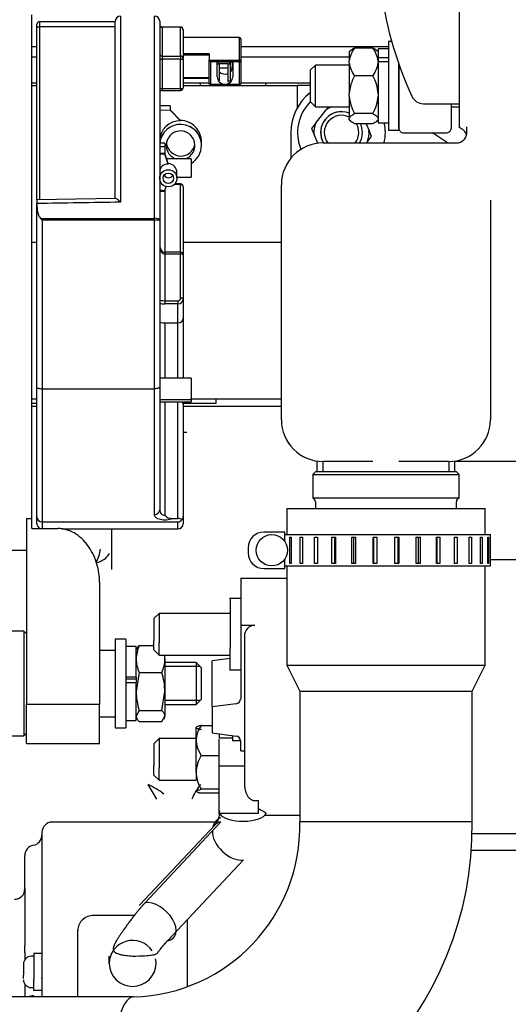
# Model space of a CAD drawing. Units: millimetres. Extents: x 0 to 289, y 0 to 202.
# Drawn here: x 60 to 71, y 144 to 167 of the extents above; entities that cross this region are included whole.
import ezdxf
from ezdxf.enums import TextEntityAlignment as Align

# ---------------------------------------------------------------- set-up
doc = ezdxf.new("R2010")
doc.units = ezdxf.units.MM
for name, color, linetype in [('13311006_ESPARRA', 7, 'Continuous'), ('13811002_TAPA_RE', 7, 'Continuous'), ('13811030', 7, 'Continuous'), ('13811034', 7, 'Continuous'), ('13811037', 7, 'Continuous'), ('13817012_ALTERNA', 7, 'Continuous'), ('13817018', 7, 'Continuous'), ('14711008_ESPARRA', 7, 'Continuous'), ('30L00-00571_000_', 7, 'Continuous'), ('51125008_TUERCA_', 7, 'Continuous'), ('54081025_ABRAZAD', 7, 'Continuous'), ('54120008_DIN-934', 7, 'Continuous'), ('60900130', 7, 'Continuous'), ('60900131', 7, 'Continuous'), ('DIAMETROM8_DIN12', 7, 'Continuous'), ('DIAMETROM8_DIN_1', 7, 'Continuous'), ('DIN-931_M8_X_120', 7, 'Continuous'), ('DIN-934_M8_FEMEL', 7, 'Continuous'), ('Predeterminado', 7, 'Continuous'), ('TR.1.5.5', 7, 'Continuous'), ('TR.16.6', 7, 'Continuous')]:
    doc.layers.add(name, color=color, linetype=linetype)
doc.styles.add('SEACAD_Arial', font='arial.ttf')
doc.dimstyles.new('SOLE', dxfattribs={"dimtxt": 2.6, "dimasz": 2.08, "dimexe": 1.3, "dimexo": 1.3, "dimgap": 1.3, "dimtad": 1, "dimlfac": 8.333333, "dimdsep": 46, "dimtxsty": 'SEACAD_Arial', "dimblk1": '_SE_FILLED', "dimblk2": '_SE_FILLED', "dimsah": 1, "dimcen": 1.3, "dimadec": 0, "dimazin": 0, "dimtfac": 1, "dimtmove": 0, "dimatfit": 3, "dimfxl": 0, "dimtolj": 1, "dimarcsym": 0})

# ---------------------------------------------------------------- blocks, each defined once
blk = doc.blocks.new('SE1')
at = {"layer": '13311006_ESPARRA', "color": 7, "linetype": 'Continuous'}
for p, q in [((67.065, 165.775), (66.945, 165.655)), ((66.945, 165.655), (66.945, 164.935)), ((67.065, 164.815), (67.065, 165.775)), ((67.845, 165.775), (67.065, 165.775)), ((66.945, 164.935), (67.065, 164.815)), ((67.065, 164.815), (67.845, 164.815)), ((70.185, 164.815), (70.365, 164.815))]:
    blk.add_line(p, q, dxfattribs=at)
at = {"layer": '13811002_TAPA_RE', "color": 7, "linetype": 'Continuous'}
for p, q in [((68.985, 164.319), (68.985, 165.785)), ((69.55, 164.884), (70.365, 164.884)), ((70.185, 164.884), (70.185, 164.319)), ((69.105, 164.217), (70.065, 164.217))]:
    blk.add_line(p, q, dxfattribs=at)
for centre, radius, start, end in [((77.025, 168.604), 8.52, 186.3817, 204.586), ((69.55, 165.184), 0.3, 204.586, 270)]:
    blk.add_arc(centre, radius, start, end, dxfattribs=at)
for points, knots in [([(68.985, 164.319), (68.987, 164.306), (68.989, 164.284), (69.01, 164.254), (69.039, 164.231), (69.073, 164.218), (69.095, 164.217), (69.105, 164.217)], [0, 0, 0, 0, 0.208269, 0.407012, 0.614026, 0.843879, 1, 1, 1, 1]), ([(70.065, 164.217), (70.08, 164.218), (70.106, 164.22), (70.144, 164.238), (70.171, 164.266), (70.184, 164.296), (70.185, 164.312), (70.185, 164.319)], [0, 0, 0, 0, 0.221874, 0.465919, 0.688788, 0.895494, 1, 1, 1, 1])]:
    blk.add_open_spline(points, degree=3, knots=knots, dxfattribs=at)
at = {"layer": '13811030', "color": 7, "linetype": 'Continuous'}
for p, q in [((66.406, 155.584), (70.966, 155.584)), ((66.406, 155.584), (66.406, 154.984)), ((70.966, 154.984), (70.966, 155.584)), ((66.406, 154.264), (66.406, 151.984)), ((70.966, 151.984), (70.966, 154.264)), ((66.406, 151.984), (70.966, 151.984)), ((66.406, 151.984), (66.706, 151.384)), ((70.666, 151.384), (70.966, 151.984)), ((66.706, 151.384), (70.666, 151.384)), ((66.706, 151.384), (66.706, 148.384)), ((70.666, 148.384), (70.666, 151.384)), ((70.666, 148.384), (66.706, 148.384)), ((62.89, 144.364), (55.356, 144.364))]:
    blk.add_line(p, q, dxfattribs=at)
for centre, radius, start, end in [((62.787, 148.283), 7.879, 270.7502, 0.7367), ((62.784, 148.285), 3.923, 271.5487, 1.4405)]:
    blk.add_arc(centre, radius, start, end, dxfattribs=at)
blk.add_ellipse((62.89, 142.384), major_axis=(0, -1.98), ratio=0.258819, start_param=3.141593, end_param=6.283011, dxfattribs=at)
at = {"layer": '13811034', "color": 7, "linetype": 'Continuous'}
for p, q in [((67.099, 156.675), (67.099, 156.424)), ((67.238, 156.675), (67.238, 156.424)), ((70.132, 156.675), (70.132, 156.424)), ((70.272, 156.424), (70.272, 156.675)), ((67.065, 156.424), (67.005, 156.364)), ((67.005, 156.364), (70.365, 156.364)), ((67.005, 156.364), (67.005, 155.824)), ((70.305, 156.424), (67.065, 156.424)), ((70.365, 156.364), (70.305, 156.424)), ((70.365, 155.824), (70.365, 156.364)), ((70.365, 155.824), (67.005, 155.824)), ((67.065, 155.739), (67.065, 155.584)), ((70.305, 155.584), (70.305, 155.739))]:
    blk.add_line(p, q, dxfattribs=at)
for centre, start, end in [((66.975, 155.739), 0, 70.5288), ((70.395, 155.739), 109.4712, 180)]:
    blk.add_arc(centre, 0.09, start, end, dxfattribs=at)
at = {"layer": '13811037', "color": 7, "linetype": 'Continuous'}
for p, q in [((70.365, 169.864), (70.365, 164.944)), ((70.365, 164.944), (70.365, 164.519)), ((70.365, 164.519), (70.365, 164.336)), ((70.545, 164.224), (70.545, 164.356)), ((66.502, 164.224), (66.502, 163.632)), ((70.1, 163.984), (69.755, 164.217)), ((67.245, 163.984), (70.249, 163.984)), ((70.249, 163.984), (70.305, 163.984)), ((66.285, 162.23), (66.285, 163.024)), ((71.085, 162.67), (71.085, 162.23)), ((66.285, 157.624), (66.285, 162.23)), ((71.085, 162.23), (71.085, 157.624)), ((68.385, 156.664), (67.245, 156.664)), ((70.125, 156.664), (68.985, 156.664)), ((71.325, 156.664), (70.272, 156.664)), ((81.552, 156.664), (71.325, 156.664))]:
    blk.add_line(p, q, dxfattribs=at)
for centre, radius, start, end in [((67.665, 164.224), 1.163, 128.248, 180), ((70.305, 164.104), 0.24, 14.4775, 75.5225), ((70.305, 164.224), 0.24, 270, 0), ((67.245, 163.024), 0.96, 90, 180), ((67.245, 157.624), 0.96, 180, 270), ((70.125, 157.624), 0.96, 270, 0)]:
    blk.add_arc(centre, radius, start, end, dxfattribs=at)
blk.add_ellipse((70.305, 164.224), major_axis=(0.24, 0), ratio=0.999975, start_param=5.177773, end_param=6.283185, dxfattribs=at)
at = {"layer": '13817012_ALTERNA', "color": 7, "linetype": 'Continuous'}
for p, q in [((60.549, 155.357), (60.549, 166.93)), ((60.729, 166.771), (60.729, 166.651)), ((62.469, 166.771), (60.729, 166.771)), ((62.469, 162.7), (62.469, 166.78)), ((62.589, 166.9), (62.589, 162.624)), ((63.369, 162.252), (63.369, 166.9)), ((63.489, 166.78), (63.489, 162.224)), ((60.669, 166.651), (60.669, 166.711)), ((60.669, 162.681), (60.669, 166.651)), ((60.669, 166.651), (60.729, 166.651)), ((62.469, 166.651), (60.729, 166.651)), ((60.729, 166.651), (60.729, 162.677)), ((63.549, 166.643), (63.549, 166.646)), ((63.969, 166.646), (63.549, 166.646)), ((63.549, 166.643), (63.549, 165.981)), ((63.969, 166.643), (63.549, 166.643)), ((63.969, 166.643), (63.969, 166.646)), ((63.969, 165.981), (63.969, 166.643)), ((64.029, 166.586), (64.029, 165.924)), ((63.549, 165.981), (63.969, 165.981)), ((63.549, 165.981), (63.549, 165.906)), ((63.549, 165.906), (63.549, 165.233)), ((63.969, 165.906), (63.549, 165.906)), ((63.969, 165.981), (63.969, 165.906)), ((63.969, 165.233), (63.969, 165.906)), ((64.029, 165.924), (64.029, 165.252)), ((63.549, 165.233), (63.969, 165.233)), ((63.549, 165.233), (63.549, 165.192)), ((63.549, 165.192), (63.969, 165.192)), ((63.969, 165.233), (63.969, 165.192)), ((64.209, 164.434), (64.201, 164.434)), ((64.201, 164.36), (64.209, 164.36)), ((64.209, 164.434), (64.209, 164.429)), ((64.209, 163.618), (63.651, 163.618)), ((64.209, 163.618), (64.209, 163.198)), ((63.885, 163.198), (64.209, 163.198)), ((63.969, 163.026), (63.819, 163.026)), ((63.969, 163.042), (63.835, 163.042)), ((63.969, 163.026), (63.969, 163.042)), ((63.969, 161.474), (63.969, 163.026)), ((64.029, 162.982), (64.029, 161.414)), ((62.475, 162.706), (60.669, 162.676)), ((60.669, 162.676), (60.669, 162.591)), ((63.609, 162.873), (63.609, 161.474)), ((60.669, 162.567), (60.669, 162.591)), ((60.669, 158.367), (60.669, 162.567)), ((60.75, 162.252), (63.369, 162.252)), ((63.369, 162.252), (63.369, 162.213)), ((63.489, 162.224), (63.489, 158.367)), ((63.369, 162.213), (60.789, 162.213)), ((60.789, 162.213), (60.789, 158.337)), ((63.369, 158.337), (63.369, 162.213)), ((63.609, 161.474), (63.609, 161.426)), ((63.969, 161.474), (63.609, 161.474)), ((63.609, 161.426), (63.609, 160.359)), ((63.969, 161.426), (63.609, 161.426)), ((63.969, 161.474), (63.969, 161.426)), ((63.969, 160.418), (63.969, 161.426)), ((64.029, 161.414), (64.029, 160.406)), ((60.669, 160.78), (60.669, 160.78)), ((63.609, 160.359), (63.909, 160.359)), ((63.609, 160.359), (63.609, 160.288)), ((63.909, 160.288), (63.609, 160.288)), ((63.909, 160.359), (63.909, 160.288)), ((63.909, 159.853), (63.909, 160.288)), ((64.029, 160.406), (64.029, 159.949)), ((63.609, 159.853), (63.909, 159.853)), ((63.609, 159.853), (63.609, 158.576)), ((63.909, 158.576), (63.909, 159.853)), ((64.029, 159.949), (64.029, 158.576)), ((64.209, 158.576), (63.489, 158.576)), ((64.209, 158.576), (64.209, 158.036)), ((60.669, 155.396), (60.669, 158.367)), ((60.789, 158.337), (63.369, 158.337)), ((60.789, 158.337), (60.789, 155.277)), ((63.369, 155.447), (63.369, 158.337)), ((63.489, 158.367), (63.489, 155.552)), ((63.489, 158.091), (64.209, 158.091)), ((63.489, 158.036), (64.209, 158.036)), ((63.609, 158.036), (63.609, 155.428)), ((63.909, 155.353), (63.909, 158.036)), ((64.029, 158.036), (64.029, 155.398)), ((60.429, 155.357), (60.429, 151.078)), ((60.429, 155.357), (60.549, 155.357)), ((60.549, 155.125), (60.549, 155.357)), ((60.669, 155.235), (60.669, 155.396)), ((60.789, 155.277), (63.909, 155.277)), ((60.789, 155.277), (60.789, 155.125)), ((63.775, 155.353), (63.909, 155.353)), ((63.909, 155.114), (63.909, 155.277)), ((64.029, 155.398), (64.029, 155.235)), ((60.549, 155.125), (61.149, 155.125)), ((61.233, 155.114), (63.909, 155.114)), ((55.989, 154.63), (60.429, 154.63)), ((62.109, 153.894), (62.109, 151.078)), ((62.109, 152.33), (62.469, 152.33)), ((60.429, 150.184), (60.429, 151.078)), ((62.109, 151.078), (60.429, 151.078)), ((62.109, 150.184), (62.109, 151.078)), ((62.109, 150.796), (62.469, 150.796)), ((60.429, 150.184), (62.109, 150.184))]:
    blk.add_line(p, q, dxfattribs=at)
for centre, radius, start, end in [((60.729, 166.711), 0.06, 90, 180), ((62.589, 166.78), 0.12, 90, 180), ((63.369, 166.78), 0.12, 0, 90), ((63.549, 166.706), 0.06, 180, 270), ((63.969, 166.586), 0.06, 0, 90), ((63.549, 165.132), 0.06, 90, 180), ((63.969, 165.252), 0.06, 270, 0), ((63.969, 162.982), 0.06, 0, 90), ((63.969, 161.414), 0.06, 0, 90), ((63.609, 155.548), 0.12, 178.1248, 270.0257), ((60.788, 155.397), 0.12, 180.2176, 270.2149), ((60.789, 155.235), 0.12, 179.8157, 247.045), ((63.78, 155.586), 0.233, 222.5962, 268.7727), ((63.915, 155.179), 0.174, 59.2154, 92.2066), ((63.907, 155.395), 0.118, 270.5715, 325.7054), ((63.908, 155.235), 0.12, 270.1844, 0.1843)]:
    blk.add_arc(centre, radius, start, end, dxfattribs=at)
for centre, major_axis, ratio, start_param, end_param in [((63.549, 166.7), (-0.06, 0), 0.951566, 0, 1.570796), ((63.969, 166.586), (0.06, 0), 0.951566, 0, 1.570796), ((63.549, 166.038), (0.06, 0), 0.951566, 3.141593, 4.712389), ((63.549, 165.887), (-0.06, 0), 0.307444, 4.712389, 6.283185), ((63.969, 165.924), (-0.06, 0), 0.951566, 3.141593, 4.712389), ((63.969, 165.924), (-0.06, 0), 0.307444, 1.570796, 3.141593), ((63.549, 165.215), (-0.06, 0), 0.307444, 4.712389, 6.283185), ((63.969, 165.252), (-0.06, 0), 0.307444, 1.570796, 3.141593), ((63.969, 162.982), (-0.06, 0), 0.724442, 3.141593, 4.712389), ((1152.252, 160.78), (-1142.779, 0), 0.005355, -0.306083, -0.300458), ((60.789, 162.224), (-0.12, 0.12), 0.042762, 1.285096, 1.613533), ((63.369, 162.224), (0.12, 0), 0.240581, 0, 1.570796), ((63.369, 162.224), (0.12, 0), 0.085368, 4.712389, 6.283185), ((63.609, 161.627), (0, 0.155), 0.776057, 1.570796, 3.141593), ((63.609, 161.627), (0, -0.201), 0.597241, 4.712389, 6.283185), ((63.969, 161.414), (-0.06, 0), 0.206786, 3.141593, 4.712389), ((63.909, 160.418), (-0.06, 0), 0.978386, 1.570796, 3.141593), ((63.969, 160.406), (-0.06, 0), 0.206786, 3.141593, 4.712389), ((63.609, 160.384), (-0.12, 0), 0.206786, 0, 1.570796), ((63.609, 160.325), (-0.18, 0), 0.206786, 0.841069, 1.570796), ((63.909, 160.406), (0.12, 0), 0.978386, 4.712389, 6.283185), ((63.609, 159.878), (-0.12, 0), 0.210401, 0, 1.570796), ((63.909, 159.949), (0.12, 0), 0.806819, 4.712389, 6.283185), ((63.369, 155.552), (0.12, 0), 0.87134, 4.712389, 6.283185), ((63.909, 155.398), (0.12, 0), 0.967201, 5.638973, 6.283185)]:
    blk.add_ellipse(centre, major_axis=major_axis, ratio=ratio, start_param=start_param, end_param=end_param, dxfattribs=at)
for points, knots in [([(62.589, 162.624), (62.575, 162.637), (62.562, 162.649), (62.535, 162.671), (62.523, 162.681), (62.499, 162.697), (62.489, 162.702), (62.479, 162.706), (62.476, 162.706), (62.475, 162.706)], [0, 0, 0, 0, 0.25, 0.25, 0.5, 0.5, 0.75, 0.75, 0.8313606, 0.8313606, 0.8313606, 0.8313606]), ([(60.669, 162.567), (60.669, 162.512), (60.674, 162.458), (60.691, 162.378), (60.698, 162.351), (60.713, 162.312), (60.719, 162.299), (60.732, 162.275), (60.74, 162.263), (60.75, 162.252)], [0, 0, 0, 0, 0.5, 0.5, 0.75, 0.75, 0.875, 0.875, 1, 1, 1, 1]), ([(60.669, 158.367), (60.669, 158.363), (60.672, 158.359), (60.684, 158.352), (60.692, 158.349), (60.714, 158.343), (60.728, 158.341), (60.757, 158.338), (60.773, 158.337), (60.789, 158.337)], [0, 0, 0, 0, 0.25, 0.25, 0.5, 0.5, 0.75, 0.75, 1, 1, 1, 1]), ([(63.489, 158.367), (63.489, 158.363), (63.485, 158.359), (63.474, 158.352), (63.465, 158.349), (63.443, 158.343), (63.429, 158.341), (63.4, 158.338), (63.385, 158.337), (63.369, 158.337)], [0, 0, 0, 0, 0.25, 0.25, 0.5, 0.5, 0.75, 0.75, 1, 1, 1, 1]), ([(63.775, 155.353), (63.758, 155.344), (63.739, 155.337), (63.696, 155.326), (63.672, 155.322), (63.636, 155.319), (63.623, 155.318), (63.599, 155.318), (63.586, 155.319), (63.549, 155.321), (63.526, 155.325), (63.482, 155.336), (63.463, 155.343), (63.437, 155.355), (63.43, 155.36), (63.415, 155.369), (63.409, 155.374), (63.392, 155.389), (63.383, 155.4), (63.371, 155.423), (63.369, 155.435), (63.369, 155.447)], [0, 0, 0, 0, 0.125, 0.125, 0.25, 0.25, 0.3125, 0.3125, 0.375, 0.375, 0.5, 0.5, 0.625, 0.625, 0.6875, 0.6875, 0.75, 0.75, 0.875, 0.875, 1, 1, 1, 1]), ([(62.109, 153.894), (62.109, 153.964), (62.103, 154.033), (62.083, 154.171), (62.068, 154.239), (62.038, 154.34), (62.027, 154.374), (62.002, 154.439), (61.989, 154.472), (61.944, 154.567), (61.91, 154.628), (61.851, 154.716), (61.83, 154.745), (61.785, 154.801), (61.761, 154.828), (61.685, 154.906), (61.63, 154.952), (61.538, 155.013), (61.506, 155.032), (61.44, 155.064), (61.405, 155.078), (61.335, 155.101), (61.298, 155.11), (61.224, 155.122), (61.186, 155.125), (61.149, 155.125)], [0, 0, 0, 0, 0.125, 0.125, 0.25, 0.25, 0.3125, 0.3125, 0.375, 0.375, 0.5, 0.5, 0.5625, 0.5625, 0.625, 0.625, 0.75, 0.75, 0.8125, 0.8125, 0.875, 0.875, 0.9375, 0.9375, 1, 1, 1, 1])]:
    blk.add_open_spline(points, degree=3, knots=knots, dxfattribs=at)
at = {"layer": '13817018', "color": 7, "linetype": 'Continuous'}
for p, q in [((60.369, 152.764), (56.649, 152.764)), ((60.369, 152.764), (60.369, 150.364)), ((60.429, 152.704), (60.369, 152.764)), ((56.649, 150.364), (60.369, 150.364)), ((60.369, 150.364), (60.429, 150.424))]:
    blk.add_line(p, q, dxfattribs=at)
at = {"layer": '14711008_ESPARRA', "color": 7, "linetype": 'Continuous'}
for radius, start, end in [(0.48, 68.018, 210.0731), (0.396, 63.0177, 217.3052), (0.396, 0, 30.4627), (0.48, 0, 24.7246), (0.396, 322.6948, 0), (0.48, 330, 0)]:
    blk.add_arc((67.666, 164.224), radius, start, end, dxfattribs=at)
at = {"layer": '30L00-00571_000_', "color": 7, "linetype": 'Continuous'}
for p, q in [((60.549, 166.204), (60.669, 166.204)), ((65.349, 166.204), (68.745, 166.204)), ((60.549, 165.964), (60.669, 165.964)), ((65.349, 165.964), (67.845, 165.964)), ((60.549, 165.364), (60.669, 165.364)), ((60.549, 165.304), (60.669, 165.304)), ((64.029, 165.364), (64.629, 165.364)), ((64.029, 165.304), (66.286, 165.304)), ((64.426, 165.304), (64.426, 165.364)), ((65.314, 165.316), (65.327, 165.304)), ((65.349, 165.364), (66.945, 165.364)), ((65.925, 165.304), (65.928, 165.364)), ((66.286, 165.304), (66.646, 165.304)), ((66.945, 165.304), (66.646, 165.304)), ((66.646, 165.304), (66.646, 164.783)), ((64.029, 161.704), (66.285, 161.704)), ((60.543, 157.936), (60.662, 157.936)), ((60.549, 158.104), (60.669, 158.104)), ((60.549, 158.008), (60.669, 158.008)), ((64.006, 158.008), (64.786, 158.008)), ((64.031, 157.936), (64.67, 157.936)), ((64.198, 158.104), (64.67, 158.104)), ((64.67, 158.104), (66.285, 158.104)), ((64.67, 157.936), (66.287, 157.936)), ((64.786, 158.008), (64.786, 158.104)), ((64.037, 157.336), (64.114, 157.336)), ((62.386, 154.721), (62.386, 155.114)), ((62.386, 154.185), (62.386, 154.721)), ((73.65, 154.408), (71.085, 154.408)), ((66.406, 153.977), (65.348, 153.977)), ((65.349, 153.977), (65.349, 152.905)), ((65.364, 153.514), (65.094, 153.514)), ((65.11, 153.514), (65.11, 152.364)), ((63.478, 153.175), (63.357, 153.055)), ((63.478, 153.175), (63.478, 152.501)), ((65.119, 153.175), (63.478, 153.175)), ((63.358, 153.055), (63.358, 152.55)), ((65.349, 152.905), (65.676, 152.905)), ((65.349, 152.905), (65.349, 151.206)), ((63.358, 152.335), (63.358, 152.55)), ((63.478, 152.215), (63.478, 152.501)), ((65.436, 152.651), (65.436, 150.254)), ((63.357, 152.336), (63.478, 152.215)), ((65.11, 151.876), (65.11, 152.364)), ((63.478, 152.215), (65.119, 152.215)), ((65.11, 152.141), (64.693, 152.088)), ((64.693, 151.026), (64.693, 152.088)), ((65.094, 151.876), (65.349, 151.876)), ((65.245, 151.097), (64.693, 151.026)), ((64.693, 151.026), (64.693, 150.427)), ((64.322, 150.552), (64.322, 149.524)), ((64.442, 150.599), (64.693, 150.599)), ((63.478, 150.3), (63.357, 150.18)), ((63.478, 150.3), (63.478, 149.626)), ((64.332, 150.3), (63.478, 150.3)), ((64.693, 150.427), (65.245, 150.357)), ((64.858, 149.67), (64.858, 150.283)), ((64.859, 150.309), (64.859, 150.412)), ((65.158, 150.309), (64.859, 150.309)), ((65.158, 150.368), (65.158, 150.345)), ((65.158, 150.345), (65.158, 150.243)), ((65.349, 150.243), (65.158, 150.243)), ((65.349, 150.014), (65.349, 150.248)), ((65.436, 150.254), (65.436, 149.27)), ((63.358, 150.18), (63.358, 149.674)), ((65.349, 150.014), (65.436, 150.014)), ((64.442, 149.911), (64.858, 149.911)), ((63.358, 149.46), (63.358, 149.674)), ((63.478, 149.34), (63.478, 149.626)), ((64.858, 149.67), (65.436, 149.67)), ((64.858, 148.573), (64.858, 149.67)), ((63.357, 149.46), (63.478, 149.34)), ((63.478, 149.34), (64.332, 149.34)), ((64.322, 149.524), (64.328, 149.521)), ((63.424, 148.906), (63.223, 149.24)), ((64.858, 149.132), (64.442, 149.132)), ((64.858, 149.041), (64.442, 149.041)), ((65.676, 148.873), (65.758, 148.873)), ((65.758, 148.573), (65.758, 148.873)), ((65.758, 148.573), (64.858, 148.573)), ((65.903, 148.539), (66.706, 148.539)), ((64.806, 148.381), (61.024, 148.381)), ((64.76, 148.316), (63.019, 146.46)), ((63.154, 146.527), (64.896, 148.383)), ((60.784, 148.141), (60.784, 145.232)), ((73.866, 148.113), (70.658, 148.113)), ((60.391, 146.987), (60.391, 147.61)), ((73.866, 147.726), (70.634, 147.726)), ((65.412, 147.509), (63.67, 145.653)), ((60.391, 146.85), (60.391, 146.987)), ((60.391, 146.85), (60.391, 145.543)), ((62.908, 146.235), (61.969, 146.235)), ((64.125, 144.583), (64.125, 146.115)), ((61.609, 144.364), (61.609, 145.892)), ((60.391, 145.381), (60.391, 145.543)), ((60.391, 145.381), (60.391, 145.217)), ((60.605, 145.296), (60.538, 145.296)), ((60.792, 145.356), (60.589, 145.356)), ((60.598, 145.356), (60.598, 144.766)), ((62.327, 145.132), (62.327, 145.299)), ((60.358, 145.116), (60.358, 144.863)), ((60.358, 144.786), (60.358, 144.863)), ((60.784, 144.91), (60.784, 144.642)), ((60.391, 144.655), (60.391, 144.357)), ((60.538, 144.576), (60.605, 144.576)), ((60.598, 144.516), (60.598, 144.766)), ((60.784, 144.788), (60.784, 144.365)), ((60.587, 144.365), (60.587, 144.397)), ((60.589, 144.516), (60.784, 144.516))]:
    blk.add_line(p, q, dxfattribs=at)
for centre, radius, start, end in [((60.838, 159.201), 2.508, 93.9687, 96.7647), ((61.25, 154.772), 0.887, 330.8927, 352.2374), ((61.95, 154.791), 0.457, 279.5055, 327.8748), ((65.682, 152.659), 0.246, 91.4243, 181.871), ((65.235, 151.21), 0.113, 275.1006, 357.7912), ((64.904, 150.255), 0.576, 143.3335, 216.6665), ((65.235, 150.243), 0.113, 2.2088, 84.8994), ((65.125, 149.499), 0.798, 148.9306, 178.4016), ((65.132, 149.546), 0.805, 181.7334, 210.9344), ((64.904, 149.385), 0.576, 173.5852, 183.0427), ((62.554, 147.724), 1.657, 51.6631, 66.163), ((65.408, 148.425), 1.274, 140.2869, 157.8646), ((61.024, 148.141), 0.24, 90, 180), ((60.544, 148.082), 0.24, 280.428, 0), ((60.631, 147.61), 0.24, 100.428, 180), ((60.151, 146.845), 0.24, 270, 0), ((61.96, 145.882), 0.351, 88.4426, 178.4559), ((64.005, 146.115), 0.12, 0.127, 10.076), ((62.867, 145.12), 0.54, 34.2039, 178.7434), ((60.538, 145.116), 0.18, 90, 180), ((57.759, 145.01), 3.033, 355.8069, 4.1931), ((62.867, 145.144), 0.54, 181.3353, 358.6647), ((62.867, 145.12), 0.54, 1.2566, 12.2354), ((60.538, 144.756), 0.18, 180, 270)]:
    blk.add_arc(centre, radius, start, end, dxfattribs=at)
for centre, major_axis, ratio, start_param, end_param in [((64.439, 164.851), (-1.168, 0.072), 0.497153, 4.151683, 4.184228), ((65.398, 148.616), (-0.54, 0), 0.405024, 0.222247, 2.984741), ((65.154, 147.946), (0.394, -0.37), 0.608317, 2.694528, 3.141593), ((65.154, 147.946), (0.394, -0.37), 0.608317, 3.074621, 3.141593), ((65.154, 147.946), (0.394, -0.37), 0.608317, 3.588658, 5.83612), ((65.154, 147.946), (0.394, -0.37), 0.608317, 3.588658, 5.83612), ((63.412, 146.09), (-0.394, 0.37), 0.608317, 2.694528, 5.83612)]:
    blk.add_ellipse(centre, major_axis=major_axis, ratio=ratio, start_param=start_param, end_param=end_param, dxfattribs=at)
for points, degree, knots in [([(64.442, 150.599), (64.435, 150.597), (64.423, 150.595), (64.406, 150.591), (64.39, 150.586), (64.376, 150.582), (64.364, 150.578), (64.348, 150.572), (64.332, 150.564), (64.326, 150.553), (64.332, 150.543), (64.35, 150.533), (64.376, 150.524), (64.405, 150.516), (64.429, 150.511), (64.442, 150.508)], 3, [0, 0, 0, 0, 0.048764, 0.096163, 0.142341, 0.187458, 0.231692, 0.275241, 0.388934, 0.500011, 0.611065, 0.724741, 0.812524, 0.903824, 1, 1, 1, 1]), ([(64.442, 149.041), (64.435, 149.043), (64.423, 149.045), (64.406, 149.049), (64.39, 149.053), (64.376, 149.057), (64.364, 149.061), (64.348, 149.068), (64.332, 149.076), (64.326, 149.086), (64.332, 149.097), (64.35, 149.107), (64.376, 149.116), (64.405, 149.124), (64.429, 149.129), (64.442, 149.132)], 3, [0, 0, 0, 0, 0.048764, 0.096163, 0.142341, 0.187458, 0.231692, 0.275241, 0.388934, 0.500011, 0.611065, 0.724741, 0.812524, 0.903824, 1, 1, 1, 1]), ([(65.436, 149.27), (65.436, 149.26), (65.436, 149.239), (65.438, 149.208), (65.441, 149.178), (65.445, 149.15), (65.45, 149.122), (65.457, 149.097), (65.464, 149.072), (65.472, 149.049), (65.483, 149.023), (65.497, 148.996), (65.514, 148.968), (65.534, 148.943), (65.555, 148.921), (65.578, 148.904), (65.601, 148.89), (65.625, 148.88), (65.65, 148.874), (65.667, 148.873), (65.676, 148.873)], 3, [0, 0, 0, 0, 0.064237, 0.126342, 0.186292, 0.244068, 0.29965, 0.353028, 0.404192, 0.453141, 0.49988, 0.569376, 0.634652, 0.695883, 0.753327, 0.807335, 0.858369, 0.90701, 0.953955, 1, 1, 1, 1]), ([(65.762, 148.681), (65.763, 148.681), (65.768, 148.679), (65.779, 148.675), (65.793, 148.669), (65.814, 148.659), (65.838, 148.647), (65.865, 148.633), (65.888, 148.618), (65.907, 148.605), (65.92, 148.594), (65.925, 148.589), (65.925, 148.583)], 3, [0.0926753, 0.0926753, 0.0926753, 0.0926753, 0.0986468, 0.1485777, 0.1989903, 0.2499398, 0.3741655, 0.5000599, 0.6260797, 0.7509606, 0.8753744, 0.9467416, 0.9467416, 0.9467416, 0.9467416]), ([(64.861, 148.64), (64.856, 148.569), (64.847, 148.484), (64.808, 148.375), (64.777, 148.336), (64.758, 148.313)], 3, [0, 0, 0, 0, 0.531352, 0.766157, 1, 1, 1, 1]), ([(63.154, 146.527), (63.06, 146.425), (62.954, 146.298), (62.841, 146.155), (62.609, 145.84), (62.43, 145.555), (62.362, 145.429), (62.327, 145.342), (62.867, 145.299)], 5, [0, 0, 0, 0, 0, 0, 0.473316, 0.473316, 0.473316, 1, 1, 1, 1, 1, 1]), ([(62.867, 145.299), (63.407, 145.311), (63.417, 145.334), (63.437, 145.367), (63.49, 145.445), (63.564, 145.537), (63.601, 145.581), (63.638, 145.62), (63.67, 145.653)], 5, [0, 0, 0, 0, 0, 0, 0.526684, 0.526684, 0.526684, 1, 1, 1, 1, 1, 1]), ([(60.489, 144.366), (60.496, 144.369), (60.502, 144.373), (60.533, 144.386), (60.56, 144.393), (60.587, 144.397)], 3, [0.6761788, 0.6761788, 0.6761788, 0.6761788, 0.75, 0.75, 1, 1, 1, 1])]:
    blk.add_open_spline(points, degree=degree, knots=knots, dxfattribs=at)
blk.add_rational_spline([(64.883, 148.475), (64.83, 148.45), (64.784, 148.415), (64.748, 148.371), (64.722, 148.32), (64.708, 148.262)], [0.25, 0.25, 0.251738928013, 0.25521678404, 0.260494045493, 0.267691667198], degree=5, dxfattribs=at)
at = {"layer": '51125008_TUERCA_', "color": 7, "linetype": 'Continuous'}
for p, q in [((67.067, 164.43), (67.312, 164.749)), ((67.363, 164.815), (67.312, 164.749)), ((67.775, 164.815), (67.845, 164.805)), ((67.067, 164.43), (66.978, 164.315)), ((66.978, 164.315), (67.034, 164.181)), ((68.231, 164.425), (68.297, 164.267)), ((68.352, 164.133), (68.297, 164.267)), ((67.119, 163.976), (67.034, 164.181)), ((68.263, 164.018), (68.352, 164.133)), ((68.263, 164.018), (68.238, 163.984))]:
    blk.add_line(p, q, dxfattribs=at)
for radius, start, end in [(1.008, 135.3722, 202.5843), (0.633, 111.0122, 123.9145), (0.48, 89.9752, 210.1313), (0.633, 160.9821, 183.9145), (0.633, 340.9821, 3.9145), (1.008, 0, 12.5331), (1.008, 346.2259, 0)]:
    blk.add_arc((67.665, 164.224), radius, start, end, dxfattribs=at)
at = {"layer": '54081025_ABRAZAD', "color": 7, "linetype": 'Continuous'}
for p, q in [((66.364, 155.044), (65.884, 155.044)), ((66.364, 154.823), (66.364, 155.044)), ((66.364, 154.984), (71.086, 154.984)), ((71.086, 154.924), (71.086, 154.984)), ((66.475, 154.324), (66.475, 154.924)), ((66.475, 154.924), (66.512, 154.924)), ((66.512, 154.924), (66.512, 154.324)), ((66.718, 154.324), (66.718, 154.924)), ((66.718, 154.924), (66.771, 154.924)), ((66.771, 154.924), (66.771, 154.324)), ((67.046, 154.324), (67.046, 154.924)), ((67.046, 154.924), (67.113, 154.924)), ((67.113, 154.924), (67.113, 154.324)), ((67.447, 154.324), (67.447, 154.924)), ((67.447, 154.924), (67.525, 154.924)), ((67.507, 154.924), (67.507, 154.324)), ((67.525, 154.924), (67.525, 154.324)), ((67.901, 154.324), (67.901, 154.924)), ((67.901, 154.924), (67.987, 154.924)), ((67.938, 154.924), (67.938, 154.324)), ((67.987, 154.924), (67.987, 154.324)), ((68.39, 154.324), (68.39, 154.924)), ((68.39, 154.924), (68.479, 154.924)), ((68.402, 154.924), (68.402, 154.324)), ((68.479, 154.924), (68.479, 154.324)), ((68.892, 154.324), (68.892, 154.924)), ((68.892, 154.924), (68.981, 154.924)), ((68.969, 154.324), (68.969, 154.924)), ((68.981, 154.924), (68.981, 154.324)), ((69.384, 154.324), (69.384, 154.924)), ((69.384, 154.924), (69.47, 154.924)), ((69.433, 154.324), (69.433, 154.924)), ((69.47, 154.924), (69.47, 154.324)), ((69.846, 154.324), (69.846, 154.924)), ((69.846, 154.924), (69.924, 154.924)), ((69.864, 154.324), (69.864, 154.924)), ((69.924, 154.924), (69.924, 154.324)), ((70.258, 154.324), (70.258, 154.924)), ((70.258, 154.924), (70.325, 154.924)), ((70.325, 154.924), (70.325, 154.324)), ((70.6, 154.324), (70.6, 154.924)), ((70.6, 154.924), (70.653, 154.924)), ((70.653, 154.924), (70.653, 154.324)), ((70.859, 154.324), (70.859, 154.924)), ((70.859, 154.924), (70.896, 154.924)), ((70.896, 154.924), (70.896, 154.324)), ((71.023, 154.324), (71.023, 154.924)), ((71.023, 154.924), (71.042, 154.924)), ((71.042, 154.924), (71.042, 154.324)), ((71.085, 154.324), (71.085, 154.924)), ((71.085, 154.924), (71.086, 154.924)), ((65.524, 154.684), (65.524, 154.564)), ((66.364, 154.204), (66.364, 154.425)), ((66.512, 154.324), (66.475, 154.324)), ((66.771, 154.324), (66.718, 154.324)), ((67.113, 154.324), (67.046, 154.324)), ((67.525, 154.324), (67.447, 154.324)), ((67.987, 154.324), (67.901, 154.324)), ((68.479, 154.324), (68.39, 154.324)), ((68.981, 154.324), (68.892, 154.324)), ((69.47, 154.324), (69.384, 154.324)), ((69.924, 154.324), (69.846, 154.324)), ((70.325, 154.324), (70.258, 154.324)), ((70.653, 154.324), (70.6, 154.324)), ((70.896, 154.324), (70.859, 154.324)), ((71.042, 154.324), (71.023, 154.324)), ((71.085, 154.324), (71.086, 154.324)), ((71.086, 154.264), (71.086, 154.324)), ((65.884, 154.204), (66.364, 154.204)), ((66.364, 154.264), (71.086, 154.264))]:
    blk.add_line(p, q, dxfattribs=at)
blk.add_circle((66.064, 154.624), 0.36, dxfattribs=at)
for centre, start, end in [((65.884, 154.684), 90, 180), ((65.884, 154.564), 180, 270)]:
    blk.add_arc(centre, 0.36, start, end, dxfattribs=at)
at = {"layer": '54120008_DIN-934', "color": 7, "linetype": 'Continuous'}
for p, q in [((67.878, 166.108), (67.845, 166.075)), ((67.845, 166.075), (67.845, 165.869)), ((68.385, 166.165), (67.965, 166.165)), ((68.505, 166.075), (68.473, 166.108)), ((67.845, 165.824), (67.845, 165.869)), ((68.505, 165.938), (68.505, 165.869)), ((68.505, 165.853), (68.505, 165.869)), ((67.845, 165.824), (67.845, 165.124)), ((68.385, 165.528), (67.965, 165.528)), ((67.845, 165.062), (67.845, 165.124)), ((67.845, 165.062), (67.845, 164.55)), ((67.845, 164.533), (67.845, 164.55)), ((67.845, 164.514), (67.845, 164.533)), ((67.845, 164.514), (67.878, 164.482)), ((68.385, 164.658), (67.965, 164.658)), ((68.473, 164.482), (68.505, 164.514)), ((68.385, 164.425), (67.965, 164.425))]:
    blk.add_line(p, q, dxfattribs=at)
for centre, radius, start, end in [((68.435, 165.802), 0.594, 142.3286, 173.4856), ((67.915, 165.802), 0.594, 6.5144, 37.6714), ((68.435, 165.891), 0.594, 186.5145, 217.6713), ((67.915, 165.891), 0.594, 322.3287, 353.4855), ((68.831, 165.051), 0.989, 151.1479, 175.7535), ((67.556, 165.062), 0.951, 3.7519, 29.3467), ((68.794, 165.124), 0.951, 183.7519, 209.3467), ((67.519, 165.135), 0.989, 331.1479, 355.7535)]:
    blk.add_arc(centre, radius, start, end, dxfattribs=at)
for points, knots in [([(67.965, 166.165), (67.932, 166.148), (67.904, 166.13), (67.879, 166.109), (67.876, 166.106), (67.873, 166.103)], [0, 0, 0, 0, 0.5, 0.5, 0.5877489, 0.5877489, 0.5877489, 0.5877489]), ([(68.478, 166.103), (68.474, 166.106), (68.471, 166.109), (68.457, 166.121), (68.445, 166.13), (68.417, 166.148), (68.402, 166.156), (68.385, 166.165)], [0.4169036, 0.4169036, 0.4169036, 0.4169036, 0.5, 0.5, 0.75, 0.75, 1, 1, 1, 1]), ([(67.845, 164.55), (67.848, 164.569), (67.862, 164.587), (67.893, 164.614), (67.906, 164.623), (67.933, 164.641), (67.949, 164.649), (67.965, 164.658)], [0, 0, 0, 0, 0.5, 0.5, 0.75, 0.75, 1, 1, 1, 1]), ([(67.965, 164.425), (67.932, 164.442), (67.904, 164.459), (67.873, 164.486), (67.864, 164.495), (67.851, 164.514), (67.847, 164.523), (67.845, 164.533)], [0, 0, 0, 0, 0.5, 0.5, 0.75, 0.75, 1, 1, 1, 1]), ([(68.385, 164.658), (68.418, 164.641), (68.446, 164.624), (68.478, 164.597), (68.487, 164.587), (68.5, 164.569), (68.504, 164.559), (68.505, 164.55)], [0, 0, 0, 0, 0.5, 0.5, 0.75, 0.75, 1, 1, 1, 1]), ([(68.478, 164.486), (68.474, 164.483), (68.471, 164.48), (68.457, 164.468), (68.445, 164.459), (68.417, 164.442), (68.402, 164.433), (68.385, 164.425)], [0.4169036, 0.4169036, 0.4169036, 0.4169036, 0.5, 0.5, 0.75, 0.75, 1, 1, 1, 1])]:
    blk.add_open_spline(points, degree=3, knots=knots, dxfattribs=at)
at = {"layer": '60900130', "color": 7, "linetype": 'Continuous'}
for p, q in [((65.109, 165.847), (65.109, 165.791)), ((64.81, 165.802), (64.857, 165.802)), ((65.061, 165.802), (64.857, 165.802)), ((64.857, 165.802), (64.857, 165.414)), ((65.061, 165.802), (65.107, 165.802)), ((65.061, 165.414), (65.061, 165.802)), ((65.109, 165.791), (65.109, 165.414)), ((65.061, 165.381), (65.061, 165.414)), ((65.061, 165.414), (65.109, 165.414))]:
    blk.add_line(p, q, dxfattribs=at)
for centre, major_axis, ratio, start_param, end_param in [((64.869, 165.791), (-0.06, 0), 0.946992, 4.830718, 6.081827), ((65.049, 165.791), (0.06, 0), 0.946992, 0.201358, 1.452468), ((64.869, 165.791), (0.06, 0), 0.906835, 2.940235, 3.141593), ((65.049, 165.791), (0.06, 0), 0.906835, 0, 0.201358)]:
    blk.add_ellipse(centre, major_axis=major_axis, ratio=ratio, start_param=start_param, end_param=end_param, dxfattribs=at)
at = {"layer": '60900131', "color": 7, "linetype": 'Continuous'}
for p, q in [((65.319, 166.408), (64.029, 166.408)), ((65.319, 166.406), (64.029, 166.406)), ((65.319, 166.408), (65.319, 166.406)), ((65.319, 165.886), (65.319, 166.406)), ((65.349, 166.378), (65.349, 165.857)), ((64.029, 166.04), (64.629, 166.04)), ((64.629, 166.002), (64.029, 166.002)), ((64.629, 166.04), (64.629, 165.886)), ((64.629, 165.886), (65.319, 165.886)), ((64.629, 165.346), (64.629, 165.886)), ((64.659, 165.848), (64.659, 165.336)), ((65.319, 165.848), (64.659, 165.848)), ((64.809, 165.847), (65.169, 165.847)), ((64.809, 165.506), (64.809, 165.847)), ((65.154, 165.847), (65.154, 165.71)), ((65.169, 165.847), (65.169, 165.506)), ((65.319, 165.886), (65.319, 165.848)), ((65.319, 165.336), (65.319, 165.848)), ((65.349, 165.857), (65.349, 165.346)), ((64.857, 165.71), (65.061, 165.71)), ((65.109, 165.71), (65.154, 165.71)), ((64.029, 165.49), (64.629, 165.49)), ((64.029, 165.47), (64.629, 165.47)), ((64.659, 165.336), (64.976, 165.336)), ((64.659, 165.336), (64.659, 165.316)), ((64.659, 165.316), (64.976, 165.316)), ((64.976, 165.336), (64.976, 165.316)), ((64.976, 165.316), (65.001, 165.316)), ((65.001, 165.336), (65.319, 165.336)), ((65.001, 165.336), (65.001, 165.316)), ((65.001, 165.316), (65.319, 165.316)), ((65.319, 165.336), (65.319, 165.316))]:
    blk.add_line(p, q, dxfattribs=at)
for centre, radius, start, end in [((64.659, 165.346), 0.03, 180, 270), ((64.989, 165.526), 0.19, 266.2941, 273.7059), ((65.319, 165.346), 0.03, 270, 0)]:
    blk.add_arc(centre, radius, start, end, dxfattribs=at)
for centre, major_axis, ratio, start_param, end_param in [((65.319, 166.378), (-0.03, 0), 0.946992, 3.141593, 4.712389), ((64.659, 165.857), (-0.0296, 0.0296), 0.165002, 0.163529, 1.734325), ((65.319, 165.857), (-0.03, 0), 0.946992, 3.141593, 4.712389), ((65.319, 165.857), (-0.03, 0), 0.321258, 1.570796, 3.141593), ((64.989, 165.738), (0.18, 0), 0.946992, 3.889177, 5.123906), ((64.989, 165.738), (0.18, 0), 0.946992, 5.442117, 6.283185), ((64.989, 165.506), (0.18, 0), 0.946992, 3.141593, 4.644099), ((64.989, 165.506), (0.18, 0), 0.946992, 4.780679, 6.283185), ((64.659, 165.346), (-0.03, 0), 0.321258, 0, 1.570796), ((65.319, 165.346), (0.03, 0), 0.321258, 4.712389, 6.283185)]:
    blk.add_ellipse(centre, major_axis=major_axis, ratio=ratio, start_param=start_param, end_param=end_param, dxfattribs=at)
at = {"layer": 'DIAMETROM8_DIN12', "color": 7, "linetype": 'Continuous'}
for p, q in [((68.505, 166.147), (68.505, 165.938)), ((68.745, 166.147), (68.505, 166.147)), ((68.745, 165.938), (68.505, 165.938)), ((68.505, 165.938), (68.505, 165.869)), ((68.505, 165.853), (68.505, 164.443)), ((68.505, 165.853), (68.745, 165.853)), ((68.505, 164.443), (68.745, 164.443)), ((62.949, 152.416), (62.709, 152.416)), ((62.949, 151.707), (62.949, 152.416)), ((62.949, 151.707), (62.709, 151.707)), ((62.709, 151.672), (62.949, 151.672)), ((62.709, 151.588), (62.949, 151.588)), ((62.949, 151.7), (62.949, 151.707)), ((62.949, 150.712), (62.949, 151.588)), ((62.709, 150.712), (62.949, 150.712))]:
    blk.add_line(p, q, dxfattribs=at)
at = {"layer": 'DIAMETROM8_DIN_1', "color": 7, "linetype": 'Continuous'}
for p, q in [((68.745, 166.315), (68.745, 164.275)), ((68.819, 166.315), (68.745, 166.315)), ((68.985, 165.785), (68.985, 164.275)), ((68.745, 164.275), (68.985, 164.275)), ((62.469, 152.584), (62.469, 150.544)), ((62.709, 152.584), (62.469, 152.584)), ((62.709, 152.584), (62.709, 150.544)), ((62.469, 150.544), (62.709, 150.544))]:
    blk.add_line(p, q, dxfattribs=at)
at = {"layer": 'DIN-931_M8_X_120', "color": 7, "linetype": 'Continuous'}
for p, q in [((64.329, 152.044), (63.609, 152.044)), ((64.329, 152.044), (64.329, 151.084)), ((64.449, 151.924), (64.329, 152.044)), ((64.421, 151.952), (63.609, 151.952)), ((64.449, 151.204), (64.449, 151.924)), ((64.421, 151.176), (63.609, 151.176)), ((64.329, 151.084), (64.449, 151.204)), ((63.609, 151.084), (64.329, 151.084))]:
    blk.add_line(p, q, dxfattribs=at)
at = {"layer": 'DIN-934_M8_FEMEL', "color": 7, "linetype": 'Continuous'}
for p, q in [((62.971, 152.382), (62.949, 152.344)), ((63.018, 152.439), (63.358, 152.439)), ((63.609, 152.127), (63.609, 152.215)), ((63.609, 152.127), (63.609, 151.377)), ((63.018, 151.815), (62.949, 151.377)), ((63.018, 151.815), (63.539, 151.815)), ((62.949, 151.707), (62.949, 151.588)), ((63.539, 150.94), (63.609, 151.377)), ((63.609, 151.377), (63.609, 150.815)), ((63.018, 150.94), (62.949, 150.815)), ((63.018, 150.94), (63.539, 150.94)), ((62.949, 150.784), (62.971, 150.746)), ((63.018, 150.69), (63.539, 150.69)), ((63.539, 150.69), (63.609, 150.815)), ((63.586, 150.745), (63.609, 150.784)), ((63.609, 150.784), (63.609, 150.815))]:
    blk.add_line(p, q, dxfattribs=at)
for centre, radius, start, end in [((63.753, 152.111), 0.804, 155.9486, 178.8756), ((63.753, 152.142), 0.805, 181.1345, 204.0413), ((62.804, 152.142), 0.805, 335.9587, 358.8655), ((62.805, 152.111), 0.804, 1.1244, 7.5187), ((62.111, 151.363), 1.497, 0.5511, 17.555), ((64.446, 151.392), 1.497, 180.5511, 197.555)]:
    blk.add_arc(centre, radius, start, end, dxfattribs=at)
blk.add_open_spline([(62.967, 152.377), (62.98, 152.398), (62.997, 152.418), (63.018, 152.439)], degree=3, dxfattribs=at)
for points in [[(63.609, 150.815), (63.609, 150.825), (63.607, 150.836), (63.601, 150.857), (63.596, 150.868), (63.578, 150.899), (63.56, 150.92), (63.539, 150.94)], [(62.949, 150.815), (62.949, 150.804), (62.95, 150.794), (62.957, 150.772), (62.961, 150.762), (62.979, 150.731), (62.997, 150.71), (63.018, 150.69)]]:
    blk.add_open_spline(points, degree=3, knots=[0, 0, 0, 0, 0.25, 0.25, 0.5, 0.5, 1, 1, 1, 1], dxfattribs=at)
at = {"layer": 'TR.1.5.5', "color": 7, "linetype": 'Continuous'}
for p, q in [((63.609, 163.98), (63.489, 163.98)), ((63.609, 163.896), (63.489, 163.896)), ((63.609, 163.98), (63.609, 163.896)), ((63.609, 163.896), (63.609, 163.739)), ((63.609, 163.739), (63.489, 163.739)), ((63.489, 163.736), (63.609, 163.727)), ((63.687, 163.513), (63.609, 163.739)), ((63.609, 163.727), (63.609, 163.739)), ((63.687, 163.5), (63.609, 163.727)), ((63.687, 163.5), (63.687, 163.513)), ((63.489, 163.32), (63.489, 163.172)), ((63.885, 163.172), (63.885, 163.301)), ((63.489, 162.905), (63.609, 162.895)), ((63.609, 162.895), (63.64, 162.981)), ((63.489, 162.873), (63.609, 162.873)), ((63.609, 162.895), (63.609, 162.873))]:
    blk.add_line(p, q, dxfattribs=at)
for centre, major_axis, start_param, end_param in [((63.687, 163.304), (0.151, -0.139), 2.275094, 3.845891), ((63.687, 163.317), (-0.151, 0.139), 3.845891, 5.416687), ((63.687, 163.304), (-0.0914, 0.0843), 1.336573, 3.295389)]:
    blk.add_ellipse(centre, major_axis=major_axis, ratio=0.921277, start_param=start_param, end_param=end_param, dxfattribs=at)
for major_axis in [(0.198, 0), (-0.12, 0)]:
    blk.add_ellipse((63.687, 163.172), major_axis=major_axis, ratio=0.990107, dxfattribs=at)
at = {"layer": 'TR.16.6', "color": 7, "linetype": 'Continuous'}
for p, q in [((63.729, 164.834), (63.489, 164.834)), ((63.489, 164.748), (63.729, 164.74)), ((63.729, 164.834), (63.729, 164.748)), ((63.969, 164.501), (63.729, 164.748)), ((63.729, 164.74), (63.729, 164.748)), ((63.969, 164.493), (63.729, 164.74)), ((63.969, 164.493), (63.969, 164.501)), ((64.449, 163.931), (64.449, 164.007))]:
    blk.add_line(p, q, dxfattribs=at)
for centre, major_axis, ratio, start_param, end_param in [((63.969, 164.014), (0.35, -0.339), 0.968888, 2.324641, 3.895437), ((63.969, 164.022), (-0.35, 0.339), 0.968888, 3.895437, 5.466234), ((63.969, 163.931), (0.48, 0), 0.998506, 0, 3.039553), ((63.969, 163.931), (-0.33, 0), 0.998506, 1.883934, 6.283185), ((63.969, 163.931), (-0.33, 0), 0.998506, 0, 1.257659), ((63.969, 164.014), (-0.241, 0.233), 0.968888, 0.89578, 3.785095), ((63.969, 163.931), (0.48, 0), 0.998506, 5.235988, 6.283185)]:
    blk.add_ellipse(centre, major_axis=major_axis, ratio=ratio, start_param=start_param, end_param=end_param, dxfattribs=at)
blk = doc.blocks.new('DMBLK143')
at = {"layer": 'Predeterminado', "linetype": 'Continuous'}
for points in [[(41.846, 98.026), (41.846, 98.719), (39.766, 98.372)], [(111.186, 98.026), (113.266, 98.372), (111.186, 98.719)]]:
    blk.add_hatch(color=7, dxfattribs=at).paths.add_polyline_path(points)
at = {"layer": 'Predeterminado', "color": 7, "linetype": 'Continuous'}
for p, q in [((39.766, 155.88), (39.766, 97.072)), ((113.266, 120.324), (113.266, 97.072)), ((113.266, 98.372), (39.766, 98.372))]:
    blk.add_line(p, q, dxfattribs=at)
at = {"layer": 'Predeterminado', "color": 7, "linetype": 'Continuous', "style": 'SEACAD_Arial'}
blk.add_text('612', height=2.6, dxfattribs=at).set_placement((73.463, 101.622), align=Align.TOP_LEFT)
blk = doc.blocks.new('_SE_FILLED')
at = {"color": 0}
blk.add_line((0, 0), (-1, 0), dxfattribs=at)
blk.add_solid([(0, 0), (-1, -0.1665), (-1, 0.1665), (0, 0)], dxfattribs=at)
blk = doc.blocks.new('DMBLK145')
at = {"layer": 'Predeterminado', "linetype": 'Continuous'}
for points in [[(41.846, 105.826), (41.846, 106.519), (39.766, 106.172)], [(80.106, 105.826), (82.186, 106.172), (80.106, 106.519)]]:
    blk.add_hatch(color=7, dxfattribs=at).paths.add_polyline_path(points)
at = {"layer": 'Predeterminado', "color": 7, "linetype": 'Continuous'}
for p, q in [((39.766, 155.88), (39.766, 104.872)), ((82.186, 114.024), (82.186, 104.872)), ((82.186, 106.172), (39.766, 106.172))]:
    blk.add_line(p, q, dxfattribs=at)
at = {"layer": 'Predeterminado', "color": 7, "linetype": 'Continuous', "style": 'SEACAD_Arial'}
blk.add_text('354', height=2.6, dxfattribs=at).set_placement((57.923, 109.422), align=Align.TOP_LEFT)
blk = doc.blocks.new('DMBLK147')
at = {"layer": 'Predeterminado', "linetype": 'Continuous'}
for points in [[(32.305, 176.244), (32.998, 176.244), (32.651, 178.324)], [(32.305, 137.924), (32.651, 135.844), (32.998, 137.924)]]:
    blk.add_hatch(color=7, dxfattribs=at).paths.add_polyline_path(points)
at = {"layer": 'Predeterminado', "color": 7, "linetype": 'Continuous'}
for p, q in [((78.287, 178.324), (31.351, 178.324)), ((32.651, 135.844), (32.651, 178.324)), ((42.033, 135.844), (31.351, 135.844))]:
    blk.add_line(p, q, dxfattribs=at)
at = {"layer": 'Predeterminado', "color": 7, "linetype": 'Continuous', "style": 'SEACAD_Arial'}
blk.add_text('354', height=2.6, rotation=90, dxfattribs=at).set_placement((29.401, 154.032), align=Align.TOP_LEFT)
blk = doc.blocks.new('DMBLK148')
at = {"layer": 'Predeterminado', "linetype": 'Continuous'}
for points in [[(41.846, 183.724), (39.766, 183.378), (41.846, 183.031)], [(104.106, 183.724), (104.106, 183.031), (106.186, 183.378)]]:
    blk.add_hatch(color=7, dxfattribs=at).paths.add_polyline_path(points)
at = {"layer": 'Predeterminado', "color": 7, "linetype": 'Continuous'}
for p, q in [((39.766, 163.808), (39.766, 184.678)), ((106.186, 165.446), (106.186, 184.678)), ((39.766, 183.378), (106.186, 183.378))]:
    blk.add_line(p, q, dxfattribs=at)
at = {"layer": 'Predeterminado', "color": 7, "linetype": 'Continuous', "style": 'SEACAD_Arial'}
blk.add_text('554', height=2.6, dxfattribs=at).set_placement((69.924, 186.628), align=Align.TOP_LEFT)

msp = doc.modelspace()

# ---------------------------------------------------------------- block references
at = {"layer": 'Predeterminado'}
msp.add_blockref('SE1', (0, 0), dxfattribs=at)

# ---------------------------------------------------------------- dimensions: what is measured, and where the dimension line sits
at = {"layer": 'Predeterminado', "color": 7, "linetype": 'Continuous'}
for base, p1, p2, picture, middle in [((106.1859, 183.3776), (39.7655, 162.5083), (106.1859, 164.1462), 'DMBLK148', (72.9757, 183.3776)), ((39.7655309108, 98.3722311809), (113.2655309108, 121.6240496739), (39.7655309108, 157.1797911877), 'DMBLK143', (76.5155309406, 98.3722311809)), ((39.7655309108, 106.1722314431), (82.1855309108, 115.3240496739), (39.7655309108, 157.1797911877), 'DMBLK145', (60.9755309918, 106.1722314431))]:
    dim = msp.add_linear_dim(base=base, p1=p1, p2=p2, text='\\A1;<>', dimstyle='SOLE', override={"dimdec": 0, "dimtdec": 0}, dxfattribs=at)
    dim.commit()
    dim.dimension.update_dxf_attribs({"geometry": picture, "text_midpoint": middle, "dimtype": 160})
dim = msp.add_linear_dim(base=(32.6514, 178.324), p1=(43.3332, 135.844), p2=(79.5874, 178.324), angle=90, text='\\A1;<>', dimstyle='SOLE', dxfattribs=at)
dim.commit()
dim.dimension.update_dxf_attribs({"geometry": 'DMBLK147', "text_midpoint": (32.6514, 157.084), "dimtype": 160})

doc.saveas('drawing.dxf')
